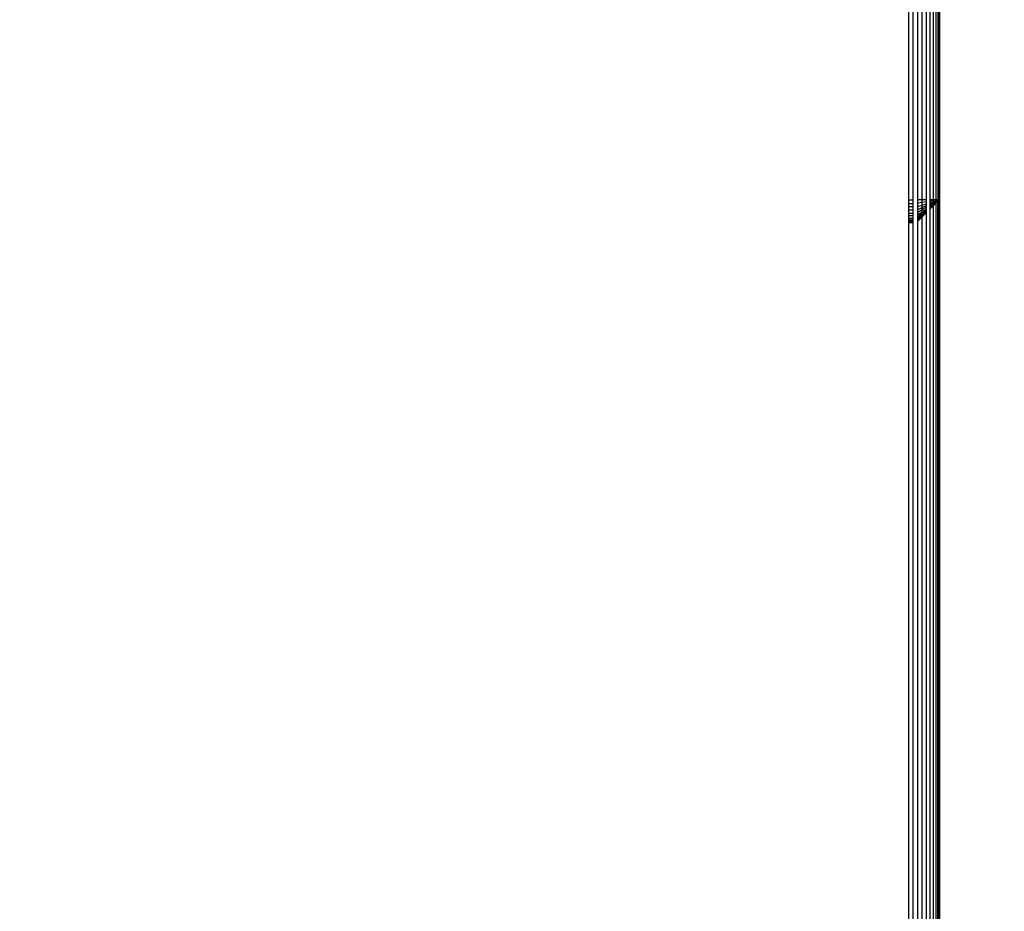
# Model space of a CAD drawing. Units: millimetres. Extents: x -6452 to 2573, y -4036 to 6208.
# Drawn here: x -1763 to -1633, y -216 to -99 of the extents above; entities that cross this region are included whole.
import ezdxf

# ---------------------------------------------------------------- set-up
doc = ezdxf.new("R2010")
doc.units = ezdxf.units.MM
doc.layers.add('Strefa bezpieczna', color=8, linetype='Continuous')
doc.dimstyles.get("Standard").update_dxf_attribs({"dimtxt": 180, "dimasz": 180, "dimexe": 0.18, "dimexo": 0.0625, "dimgap": 200, "dimtad": 0, "dimtih": 1, "dimtoh": 1, "dimlfac": 0.001, "dimzin": 0, "dimdsep": 46, "dimtxsty": 'Standard', "dimcen": 0.09, "dimse1": 1, "dimse2": 1, "dimadec": 0, "dimazin": 0, "dimtfac": 1, "dimtdec": 4, "dimtofl": 0, "dimtmove": 0, "dimatfit": 3, "dimfxl": 1, "dimtolj": 1, "dimtzin": 0, "dimarcsym": 0})

# ---------------------------------------------------------------- blocks, each defined once
blk = doc.blocks.new('*D5')
at = {"layer": 'Defpoints', "color": 0}
for p in [(1073.17, 5545.38), (1073.17, 1670.44), (-2521.96, -301.96)]:
    blk.add_point(p, dxfattribs=at)
at = {"layer": 'Strefa bezpieczna', "color": 0, "lineweight": -2}
for p, q in [((-2341.96, 5545.38), (-1179.39, 5545.38)), ((893.17, 5545.38), (-269.39, 5545.38))]:
    blk.add_line(p, q, dxfattribs=at)
at = {"layer": 'Strefa bezpieczna', "color": 0}
for points in [[(-2341.96, 5575.38), (-2341.96, 5515.38), (-2521.96, 5545.38)], [(893.17, 5515.38), (893.17, 5575.38), (1073.17, 5545.38)]]:
    blk.add_solid(points, dxfattribs=at)
at = {"layer": 'Strefa bezpieczna', "color": 0, "insert": (-724.39, 5545.38), "char_height": 180, "attachment_point": 5}
blk.add_mtext('\\A1;3.60', dxfattribs=at)
blk = doc.blocks.new('*D6')
at = {"layer": 'Defpoints', "color": 0}
for p in [(-107.27, 4764.72), (-6212.97, -4036.06), (-2082.8, -4036.06)]:
    blk.add_point(p, dxfattribs=at)
at = {"layer": 'Strefa bezpieczna', "color": 0, "lineweight": -2}
for p, q in [((-6212.97, 4584.72), (-6212.97, 654.33)), ((-6212.97, -3856.06), (-6212.97, 74.33))]:
    blk.add_line(p, q, dxfattribs=at)
at = {"layer": 'Strefa bezpieczna', "color": 0}
for points in [[(-6182.97, 4584.72), (-6242.97, 4584.72), (-6212.97, 4764.72)], [(-6242.97, -3856.06), (-6182.97, -3856.06), (-6212.97, -4036.06)]]:
    blk.add_solid(points, dxfattribs=at)
at = {"layer": 'Strefa bezpieczna', "color": 0, "insert": (-6212.97, 364.33), "char_height": 180, "attachment_point": 5}
blk.add_mtext('\\A1;8.80', dxfattribs=at)
blk = doc.blocks.new('*D7')
at = {"layer": 'Defpoints', "color": 0}
for p in [(-206.47, 2764.72), (-5168.24, -2542.62), (-2083.73, -2542.62)]:
    blk.add_point(p, dxfattribs=at)
at = {"layer": 'Strefa bezpieczna', "color": 0, "lineweight": -2}
for p, q in [((-5168.24, 2584.72), (-5168.24, 401.05)), ((-5168.24, -2362.62), (-5168.24, -178.95))]:
    blk.add_line(p, q, dxfattribs=at)
at = {"layer": 'Strefa bezpieczna', "color": 0}
for points in [[(-5138.24, 2584.72), (-5198.24, 2584.72), (-5168.24, 2764.72)], [(-5198.24, -2362.62), (-5138.24, -2362.62), (-5168.24, -2542.62)]]:
    blk.add_solid(points, dxfattribs=at)
at = {"layer": 'Strefa bezpieczna', "color": 0, "insert": (-5168.24, 111.05), "char_height": 180, "attachment_point": 5}
blk.add_mtext('\\A1;5.31', dxfattribs=at)

msp = doc.modelspace()

# ---------------------------------------------------------------- linework, layer by layer
for p, q in [((-1641.899, -781.243), (-1641.899, -80.833)), ((-1645.967, -123.038), (-1645.967, -85.038)), ((-1645.387, -123.038), (-1645.387, -84.458)), ((-1644.791, -123.038), (-1644.791, -84.038)), ((-1644.201, -123.038), (-1644.201, -84.038)), ((-1643.642, -123.038), (-1643.642, -84.038)), ((-1643.138, -123.038), (-1643.138, -84.038)), ((-1642.711, -123.038), (-1642.711, -84.038)), ((-1642.377, -123.038), (-1642.377, -84.038)), ((-1642.143, -84.038), (-1642.143, -123.038)), ((-1642.009, -84.038), (-1642.006, -123.038)), ((-1641.967, -123.038), (-1641.967, -84.038)), ((-1645.967, -123.038), (-1645.387, -123.038)), ((-1645.967, -123.507), (-1645.967, -123.038)), ((-1645.967, -123.507), (-1645.387, -123.507)), ((-1645.967, -123.965), (-1645.967, -123.507)), ((-1645.387, -123.965), (-1645.967, -123.965)), ((-1645.967, -124.4), (-1645.967, -123.965)), ((-1645.387, -123.507), (-1645.387, -123.038)), ((-1645.387, -123.965), (-1645.387, -123.507)), ((-1645.387, -124.4), (-1645.387, -123.965)), ((-1644.201, -123.038), (-1644.791, -123.038)), ((-1644.791, -123.48), (-1644.791, -123.038)), ((-1644.201, -123.388), (-1644.791, -123.48)), ((-1644.791, -123.911), (-1644.791, -123.48)), ((-1644.791, -123.911), (-1644.201, -123.729)), ((-1644.791, -124.321), (-1644.791, -123.911)), ((-1643.642, -123.038), (-1644.201, -123.038)), ((-1644.201, -123.388), (-1644.201, -123.038)), ((-1643.642, -123.3), (-1644.201, -123.388)), ((-1644.201, -123.729), (-1644.201, -123.388)), ((-1644.201, -123.729), (-1643.642, -123.556)), ((-1644.201, -124.053), (-1644.201, -123.729)), ((-1644.201, -124.053), (-1643.642, -123.799)), ((-1643.642, -123.3), (-1643.642, -123.038)), ((-1643.642, -123.556), (-1643.642, -123.3)), ((-1643.642, -123.799), (-1643.642, -123.556)), ((-1643.642, -124.023), (-1643.642, -123.799)), ((-1642.711, -123.038), (-1643.138, -123.038)), ((-1643.138, -123.221), (-1643.138, -123.038)), ((-1642.711, -123.155), (-1643.138, -123.221)), ((-1643.138, -123.4), (-1643.138, -123.221)), ((-1643.138, -123.4), (-1642.711, -123.268)), ((-1643.138, -123.57), (-1642.711, -123.376)), ((-1643.138, -123.57), (-1643.138, -123.4)), ((-1642.711, -123.476), (-1643.138, -123.727)), ((-1643.138, -123.867), (-1642.711, -123.565)), ((-1643.138, -123.727), (-1643.138, -123.57)), ((-1642.711, -123.641), (-1643.138, -123.986)), ((-1643.138, -124.082), (-1642.711, -123.702)), ((-1643.138, -123.867), (-1643.138, -123.727)), ((-1643.138, -124.152), (-1642.711, -123.746)), ((-1643.138, -124.21), (-1642.711, -123.783)), ((-1643.138, -123.986), (-1643.138, -123.867)), ((-1643.138, -124.082), (-1643.138, -123.986)), ((-1642.377, -123.038), (-1642.711, -123.038)), ((-1642.711, -123.155), (-1642.711, -123.038)), ((-1642.377, -123.102), (-1642.711, -123.155)), ((-1642.711, -123.268), (-1642.711, -123.155)), ((-1642.711, -123.268), (-1642.377, -123.165)), ((-1642.711, -123.376), (-1642.377, -123.224)), ((-1642.711, -123.376), (-1642.711, -123.268)), ((-1642.377, -123.279), (-1642.711, -123.476)), ((-1642.711, -123.565), (-1642.377, -123.328)), ((-1642.377, -123.37), (-1642.711, -123.641)), ((-1642.711, -123.476), (-1642.711, -123.376)), ((-1642.711, -123.702), (-1642.377, -123.429)), ((-1642.711, -123.746), (-1642.377, -123.429)), ((-1642.711, -123.565), (-1642.711, -123.476)), ((-1642.711, -123.641), (-1642.711, -123.565)), ((-1642.711, -123.702), (-1642.711, -123.641)), ((-1642.711, -123.746), (-1642.711, -123.702)), ((-1642.711, -123.783), (-1642.711, -123.746)), ((-1642.711, -738.303), (-1642.711, -123.783)), ((-1642.143, -123.038), (-1642.377, -123.038)), ((-1642.377, -123.102), (-1642.377, -123.038)), ((-1642.143, -123.066), (-1642.377, -123.102)), ((-1642.377, -123.165), (-1642.377, -123.102)), ((-1642.377, -123.165), (-1642.143, -123.118)), ((-1642.377, -123.224), (-1642.143, -123.118)), ((-1642.377, -123.328), (-1642.143, -123.163)), ((-1642.143, -123.163), (-1642.377, -123.279)), ((-1642.143, -123.163), (-1642.377, -123.37)), ((-1642.377, -123.224), (-1642.377, -123.165)), ((-1642.377, -123.429), (-1642.143, -123.206)), ((-1642.377, -123.279), (-1642.377, -123.224)), ((-1642.377, -123.328), (-1642.377, -123.279)), ((-1642.377, -123.37), (-1642.377, -123.328)), ((-1642.377, -123.429), (-1642.377, -123.37)), ((-1642.377, -738.633), (-1642.377, -123.429)), ((-1642.006, -123.038), (-1642.143, -123.038)), ((-1642.143, -123.038), (-1642.143, -123.066)), ((-1642.006, -123.066), (-1642.143, -123.066)), ((-1642.143, -123.093), (-1642.006, -123.066)), ((-1642.143, -123.163), (-1642.006, -123.066)), ((-1642.143, -123.206), (-1642.006, -123.066)), ((-1642.143, -123.066), (-1642.143, -123.093)), ((-1642.143, -123.093), (-1642.143, -123.163)), ((-1642.143, -123.118), (-1642.143, -123.093)), ((-1642.143, -123.163), (-1642.143, -123.206)), ((-1642.143, -123.206), (-1641.967, -739.038)), ((-1642.017, -739.009), (-1642.143, -123.206)), ((-1642.143, -738.864), (-1642.143, -123.206)), ((-1641.967, -123.038), (-1642.006, -123.038)), ((-1641.967, -123.038), (-1642.006, -123.066)), ((-1642.006, -123.038), (-1642.006, -123.066)), ((-1642.006, -123.066), (-1641.967, -739.038)), ((-1641.967, -739.038), (-1641.967, -123.038)), ((-1645.387, -124.4), (-1645.967, -124.4)), ((-1645.967, -124.801), (-1645.967, -124.4)), ((-1645.967, -124.801), (-1645.387, -124.801)), ((-1645.967, -125.159), (-1645.967, -124.801)), ((-1645.387, -125.159), (-1645.967, -125.159)), ((-1645.967, -125.465), (-1645.967, -125.159)), ((-1645.387, -124.801), (-1645.387, -124.4)), ((-1645.387, -125.159), (-1645.387, -124.801)), ((-1645.387, -125.465), (-1645.387, -125.159)), ((-1644.791, -124.321), (-1644.201, -124.053)), ((-1644.791, -124.698), (-1644.791, -124.321)), ((-1644.201, -124.352), (-1644.791, -124.698)), ((-1644.791, -125.036), (-1644.201, -124.618)), ((-1644.791, -125.036), (-1644.791, -124.698)), ((-1644.201, -124.846), (-1644.791, -125.323)), ((-1644.791, -125.555), (-1644.201, -125.029)), ((-1644.791, -125.323), (-1644.791, -125.036)), ((-1644.791, -125.725), (-1644.201, -125.164)), ((-1644.201, -125.273), (-1644.791, -125.828)), ((-1643.642, -124.023), (-1644.201, -124.352)), ((-1644.201, -124.352), (-1644.201, -124.053)), ((-1644.201, -124.618), (-1643.642, -124.223)), ((-1644.201, -124.618), (-1644.201, -124.352)), ((-1643.642, -124.394), (-1644.201, -124.846)), ((-1644.201, -125.029), (-1643.642, -124.531)), ((-1644.201, -124.846), (-1644.201, -124.618)), ((-1644.201, -125.164), (-1643.642, -124.632)), ((-1643.642, -124.714), (-1644.201, -125.273)), ((-1644.201, -125.029), (-1644.201, -124.846)), ((-1644.201, -125.164), (-1644.201, -125.029)), ((-1644.201, -125.273), (-1644.201, -125.164)), ((-1644.201, -736.831), (-1644.201, -125.273)), ((-1643.642, -124.223), (-1643.642, -124.023)), ((-1643.642, -124.394), (-1643.642, -124.223)), ((-1643.642, -124.531), (-1643.642, -124.394)), ((-1643.642, -124.632), (-1643.642, -124.531)), ((-1643.642, -124.714), (-1643.642, -124.632)), ((-1643.642, -737.383), (-1643.642, -124.714)), ((-1643.138, -124.152), (-1643.138, -124.082)), ((-1643.138, -124.21), (-1643.138, -124.152)), ((-1643.138, -737.881), (-1643.138, -124.21)), ((-1645.967, -125.465), (-1645.387, -125.465)), ((-1645.967, -125.711), (-1645.967, -125.465)), ((-1645.387, -125.711), (-1645.967, -125.711)), ((-1645.967, -125.891), (-1645.967, -125.711)), ((-1645.387, -125.891), (-1645.967, -125.891)), ((-1645.967, -126.001), (-1645.967, -125.891)), ((-1645.967, -126.001), (-1645.387, -126.001)), ((-1645.967, -126.038), (-1645.967, -126.001)), ((-1645.387, -126.038), (-1645.967, -126.038)), ((-1645.967, -736.038), (-1645.967, -126.038)), ((-1645.387, -125.711), (-1645.387, -125.465)), ((-1645.387, -125.891), (-1645.387, -125.711)), ((-1645.387, -126.001), (-1645.387, -125.891)), ((-1645.387, -126.038), (-1645.387, -126.001)), ((-1645.387, -736.038), (-1645.387, -126.038)), ((-1644.791, -125.555), (-1644.791, -125.323)), ((-1644.791, -125.725), (-1644.791, -125.555)), ((-1644.791, -125.828), (-1644.791, -125.725)), ((-1644.791, -736.248), (-1644.791, -125.828))]:
    msp.add_line(p, q)

# ---------------------------------------------------------------- dimensions: what is measured, and where the dimension line sits
at = {"layer": 'Strefa bezpieczna'}
dim = msp.add_linear_dim(base=(1073.168, 5545.382), p1=(-2521.957, -301.964), p2=(1073.168, 1670.438), dimstyle='Standard', dxfattribs=at)
dim.commit()
dim.dimension.update_dxf_attribs({"geometry": '*D5', "text_midpoint": (-724.394, 5545.382), "dimtype": 160})
for base, p1, p2, picture, middle in [((-6212.975, -4036.057), (-107.27, 4764.716), (-2082.8, -4036.057), '*D6', (-6212.975, 364.33)), ((-5168.24, -2542.616), (-206.467, 2764.716), (-2083.732, -2542.616), '*D7', (-5168.24, 111.05))]:
    dim = msp.add_linear_dim(base=base, p1=p1, p2=p2, angle=90, dimstyle='Standard', override={"dimlfac": 0.001}, dxfattribs=at)
    dim.commit()
    dim.dimension.update_dxf_attribs({"geometry": picture, "text_midpoint": middle})

doc.saveas('drawing.dxf')
